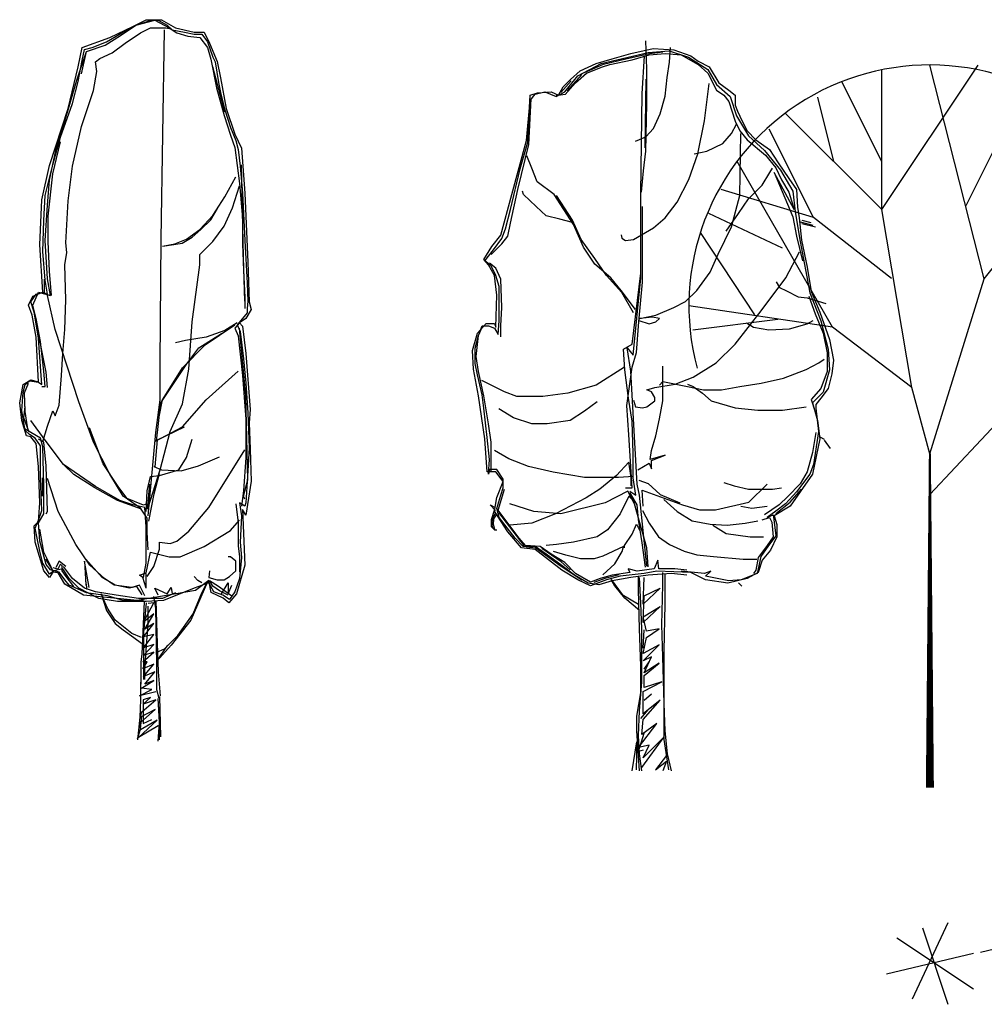
# Model space of a CAD drawing. Units: inches. Extents: x 73676 to 257410, y 51573 to 97787.
# Drawn here: x 109193 to 111862, y 72127 to 74852 of the extents above; entities that cross this region are included whole.
import ezdxf

# ---------------------------------------------------------------- set-up
doc = ezdxf.new("R2010")
doc.units = ezdxf.units.IN
doc.header["$MEASUREMENT"] = 0
doc.layers.get('0').update_dxf_attribs({"color": 2})
doc.layers.add('CAY', color=94, linetype='Continuous')

# ---------------------------------------------------------------- blocks, each defined once
blk = doc.blocks.new('A$C06A77C7B')
at = {"color": 113}
for p, q in [((4480.7, 2265.1), (4544.3, 2295.7)), ((4510.1, 2271), (4552.5, 2299.3)), ((4513.7, 2278.1), (4552.5, 2299.3)), ((4544.3, 2295.7), (4580.8, 2314.6)), ((4552.5, 2299.3), (4604.4, 2313.4)), ((4552.5, 2299.3), (4589, 2311)), ((4565.5, 2278.1), (4592.6, 2292.2)), ((4580.8, 2314.6), (4623.2, 2314.6)), ((4589, 2311), (4613.8, 2313.4)), ((4592.6, 2292.2), (4635, 2292.2)), ((4604.4, 2313.4), (4644.4, 2292.2)), ((4613.8, 2313.4), (4638.5, 2299.3)), ((4623.2, 2314.6), (4662.1, 2292.2)), ((4635, 2292.2), (4644.4, 2289.8)), ((4638.5, 2299.3), (4652.6, 2286.3)), ((4644.4, 2292.2), (4665.6, 2278.1)), ((4662.1, 2292.2), (4713.9, 2280.4)), ((4404.1, 2238), (4480.7, 2265.1)), ((4467.7, 2243.9), (4510.1, 2271)), ((4471.3, 2253.3), (4513.7, 2278.1)), ((4523.1, 2249.8), (4565.5, 2278.1)), ((4622, 1706.8), (4631.4, 2286.3)), ((4652.6, 2286.3), (4686.8, 2280.4)), ((4665.6, 2278.1), (4696.2, 2268.6)), ((4686.8, 2280.4), (4713.9, 2274.5)), ((4696.2, 2268.6), (4729.2, 2265.1)), ((4713.9, 2280.4), (4741, 2280.4)), ((4713.9, 2274.5), (4735.1, 2274.5)), ((4729.2, 2265.1), (4750.4, 2238)), ((4735.1, 2274.5), (4750.4, 2253.3)), ((4741, 2280.4), (4756.3, 2249.8)), ((4392.3, 2183.8), (4404.1, 2238)), ((4410, 2232.1), (4431.2, 2238)), ((4415.9, 2226.2), (4467.7, 2243.9)), ((4431.2, 2238), (4471.3, 2253.3)), ((4486.6, 2222.7), (4523.1, 2249.8)), ((4750.4, 2253.3), (4765.7, 2210.9)), ((4750.4, 2238), (4759.8, 2205)), ((4756.3, 2249.8), (4777.5, 2199.1)), ((5921.3, 2221.3), (5983, 2234.7)), ((5965.6, 2178.4), (5962.9, 2256.2)), ((5983, 2234.7), (6040.7, 2230.7)), ((6028.6, 2197.2), (6031.3, 2237.4)), ((4388.8, 2147.3), (4415.9, 2226.2)), ((4401.8, 2165), (4415.9, 2226.2)), ((4404.1, 2201.5), (4410, 2232.1)), ((4440.6, 2198), (4452.4, 2207.4)), ((4452.4, 2207.4), (4486.6, 2222.7)), ((4765.7, 2210.9), (4771.6, 2198)), ((5839.4, 2193.2), (5969.6, 2224)), ((5870.3, 2206.6), (5921.3, 2221.3)), ((5907.9, 2205.9), (5973.6, 2220.6)), ((5925.3, 2203.9), (5972.3, 2217.3)), ((5952.7, 2109.3), (5959.1, 2214.2)), ((5969.6, 2224), (6027.3, 2228)), ((5972.3, 2217.3), (6016.6, 2221.3)), ((5973.6, 2220.6), (6009.8, 2226)), ((6016.6, 2221.3), (6060.8, 2217.3)), ((6027.3, 2228), (6081, 2210.6)), ((6040.7, 2230.7), (6087.7, 2214.6)), ((6060.8, 2217.3), (6107.8, 2190.5)), ((6081, 2210.6), (6134.6, 2177.1)), ((6087.7, 2214.6), (6107.8, 2199.9)), ((4365.3, 2068.4), (4392.3, 2183.8)), ((4392.3, 2143.8), (4404.1, 2201.5)), ((4444.2, 2170.9), (4440.6, 2198)), ((4759.8, 2205), (4775.1, 2126.1)), ((4798.7, 2059), (4765.7, 2183.8)), ((4771.6, 2198), (4781, 2140.3)), ((4777.5, 2199.1), (4786.9, 2153.2)), ((5775, 2159.6), (5839.4, 2193.2)), ((5781.7, 2173), (5826, 2193.2)), ((5793.8, 2168.3), (5846.1, 2191.1)), ((5799.2, 2166.3), (5843.5, 2183.8)), ((5826, 2193.2), (5870.3, 2206.6)), ((5843.5, 2183.8), (5863.6, 2190.5)), ((5846.1, 2191.1), (5907.9, 2205.9)), ((5863.6, 2190.5), (5925.3, 2203.9)), ((6021.9, 2154.2), (6028.6, 2197.2)), ((6107.8, 2199.9), (6138.7, 2183.8)), ((6107.8, 2190.5), (6134.6, 2166.3)), ((6138.7, 2183.8), (6165.5, 2139.5)), ((6615.6, 1789.1), (6882.2, 2189.1)), ((6899.2, 1597), (6748.9, 2189.1)), ((4434.7, 2119), (4444.2, 2170.9)), ((4786.9, 2153.2), (4802.2, 2068.4)), ((5738.8, 2115.3), (5775, 2159.6)), ((5785.8, 2162.9), (5745.5, 2117.3)), ((5754.9, 2148.9), (5781.7, 2173)), ((5768.3, 2139.5), (5799.2, 2166.3)), ((5965.6, 2081.8), (5965.6, 2178.4)), ((6016.6, 2103.3), (6021.9, 2154.2)), ((6134.6, 2177.1), (6158.8, 2135.5)), ((6134.6, 2166.3), (6158.8, 2119.4)), ((6615.6, 1789.1), (6615.6, 2175.7)), ((4365.3, 2064.9), (4388.8, 2147.3)), ((4377, 2082.5), (4392.3, 2143.8)), ((4775.1, 2126.1), (4796.3, 2049.6)), ((4781, 2140.3), (4786.9, 2113.2)), ((5721.4, 2105.9), (5734.8, 2128.7)), ((5728.1, 2113.3), (5756.2, 2145.5)), ((5734.8, 2128.7), (5754.9, 2148.9)), ((5740.1, 2107.9), (5768.3, 2139.5)), ((5962.9, 2150.2), (5960.2, 1959.7)), ((6125.2, 2034.8), (6138.7, 2138.1)), ((6158.8, 2135.5), (6196.4, 2101.9)), ((6165.5, 2139.5), (6192.3, 2119.4)), ((6615.6, 1922.5), (6505.3, 2143)), ((6848.9, 1800.3), (7015.6, 2133.6)), ((4401.8, 2018.9), (4434.7, 2119)), ((4786.9, 2113.2), (4798.7, 2064.9)), ((5639.5, 2037.5), (5643.5, 2105.9)), ((5643.5, 2105.9), (5663.7, 2112.6)), ((5643.5, 2091.2), (5657, 2108.6)), ((5657, 2108.6), (5683.8, 2115.3)), ((5663.7, 2112.6), (5701.2, 2115.3)), ((5683.8, 2115.3), (5714.7, 2101.9)), ((5701.2, 2115.3), (5721.4, 2105.9)), ((5714.7, 2101.9), (5738.8, 2115.3)), ((5740.1, 2107.9), (5714.7, 2103.9)), ((5949.3, 1833.9), (5952.7, 2109.3)), ((6003.1, 2053.6), (6016.6, 2103.3)), ((6158.8, 2119.4), (6178.9, 2105.9)), ((6178.9, 2105.9), (6192.3, 2088.5)), ((6192.3, 2119.4), (6209.8, 2105.9)), ((6196.4, 2101.9), (6213.8, 2048.2)), ((6209.8, 2105.9), (6209.8, 2077.8)), ((6437.8, 2100.3), (6482.2, 1922.5)), ((4344.1, 1989.5), (4377, 2082.5)), ((5632.8, 1979.8), (5643.5, 2091.2)), ((5639.5, 1969.1), (5646.2, 2095.2)), ((5962.9, 1950.3), (5965.6, 2081.8)), ((6192.3, 2088.5), (6209.8, 2033.5)), ((6209.8, 2077.8), (6216.5, 2061.7)), ((4313.4, 1910.6), (4365.3, 2068.4)), ((4331.1, 1953), (4365.3, 2064.9)), ((4796.3, 2049.6), (4814, 1995.4)), ((4798.7, 2064.9), (4814, 2016.6)), ((4802.2, 2068.4), (4825.8, 1997.7)), ((5984.4, 2013.3), (6003.1, 2053.6)), ((6213.8, 2048.2), (6247.3, 1993.2)), ((6216.5, 2061.7), (6229.9, 2033.5)), ((6615.6, 1789.1), (6348.9, 2055.8)), ((4377, 1909.4), (4401.8, 2018.9)), ((4814, 2016.6), (4829.3, 1980.1)), ((5636.8, 1975.8), (5639.5, 2037.5)), ((6106.5, 1943.6), (6125.2, 2034.8)), ((6200.4, 1999.9), (6213.8, 2025.4)), ((6209.8, 2033.5), (6223.2, 2006.6)), ((6229.9, 2033.5), (6243.3, 2006.6)), ((4322.8, 1912.9), (4344.1, 1989.5)), ((4814, 1995.4), (4825.8, 1961.2)), ((4825.8, 1997.7), (4844.6, 1958.9)), ((5934.7, 1978.5), (5962.9, 1990.5)), ((5962.9, 1990.5), (5984.4, 2013.3)), ((6176.2, 1971.8), (6200.4, 1999.9)), ((6223.2, 2006.6), (6243.3, 1982.5)), ((6223.2, 1828.2), (6225.9, 1999.9)), ((6243.3, 2006.6), (6267.5, 1982.5)), ((6247.3, 1993.2), (6291.6, 1953)), ((6426.7, 1766.9), (6304.5, 2011.4)), ((6899.2, 1597), (7215.1, 1995.7)), ((4322.8, 1888.2), (4344.1, 1976.5)), ((4829.3, 1980.1), (4835.2, 1955.3)), ((5592.5, 1830.9), (5632.8, 1979.8)), ((5608.6, 1844.3), (5639.5, 1969.1)), ((5615.4, 1902), (5636.8, 1975.8)), ((6131.9, 1950.3), (6176.2, 1971.8)), ((6243.3, 1982.5), (6294.3, 1939.6)), ((6267.5, 1982.5), (6305, 1955.7)), ((4313.4, 1870.5), (4331.1, 1953)), ((4825.8, 1961.2), (4838.7, 1861.1)), ((4835.2, 1955.3), (4841.1, 1909.4)), ((4844.6, 1958.9), (4854.1, 1834)), ((5647.6, 1903.3), (5634.1, 1938.2)), ((5956.2, 1896.6), (5962.9, 1950.3)), ((6082.3, 1872.5), (6106.5, 1943.6)), ((6097.1, 1943.6), (6131.9, 1950.3)), ((6291.6, 1953), (6335.9, 1898)), ((6294.3, 1939.6), (6322.5, 1904.7)), ((6305, 1955.7), (6329.2, 1918.1)), ((4292.2, 1816.3), (4313.4, 1910.6)), ((4301.6, 1828.1), (4322.8, 1912.9)), ((4365.3, 1812.8), (4377, 1909.4)), ((4841.1, 1909.4), (4847, 1834)), ((4850.5, 1657.3), (4844.6, 1912.9)), ((6479.1, 1463.6), (6215.6, 1922.5)), ((6329.2, 1918.1), (6358.7, 1875.1)), ((4309.9, 1770.4), (4322.8, 1888.2)), ((5588.5, 1789.3), (5615.4, 1902)), ((5662.3, 1865.8), (5647.6, 1903.3)), ((5950.8, 1837.6), (5956.2, 1896.6)), ((6284.9, 1856.4), (6306.4, 1891.2)), ((6306.4, 1891.2), (6313.1, 1903.3)), ((6318.5, 1891.2), (6369.4, 1769.1)), ((6373.5, 1789.3), (6318.5, 1891.2)), ((6322.5, 1904.7), (6338.6, 1871.1)), ((6335.9, 1898), (6369.4, 1840.3)), ((4307.5, 1801), (4313.4, 1870.5)), ((4798.7, 1824.6), (4829.3, 1879.9)), ((4819.9, 1794), (4838.7, 1855.2)), ((4838.7, 1861.1), (4847, 1764.5)), ((5709.3, 1830.9), (5662.3, 1865.8)), ((6050.1, 1809.4), (6082.3, 1872.5)), ((6247.3, 1818.8), (6284.9, 1856.4)), ((6338.6, 1871.1), (6358.7, 1837.6)), ((6358.7, 1875.1), (6380.2, 1844.3)), ((4298.1, 1758.6), (4301.6, 1828.1)), ((4847, 1834), (4854.1, 1703.3)), ((4854.1, 1834), (4862.3, 1643.2)), ((5561.7, 1718.2), (5592.5, 1830.9)), ((5588.5, 1751.7), (5608.6, 1844.3)), ((5624.8, 1830.9), (5622.1, 1840.3)), ((5659.6, 1797.3), (5624.8, 1830.9)), ((5763, 1747.7), (5709.3, 1830.9)), ((5760.3, 1759.7), (5716, 1828.2)), ((5949.3, 1600), (5949.3, 1833.9)), ((6426.7, 1766.9), (6171.1, 1844.7)), ((6200.4, 1741), (6223.2, 1828.2)), ((6358.7, 1837.6), (6373.5, 1789.3)), ((6369.4, 1840.3), (6376.2, 1782.6)), ((6380.2, 1844.3), (6382.9, 1796)), ((4286.3, 1691.5), (4292.2, 1816.3)), ((4301.6, 1703.3), (4307.5, 1801)), ((4358.2, 1697.4), (4365.3, 1812.8)), ((4765.7, 1772.8), (4798.7, 1824.6)), ((6016.6, 1766.5), (6050.1, 1809.4)), ((6219.2, 1778.5), (6247.3, 1818.8)), ((4729.2, 1733.9), (4765.7, 1772.8)), ((4759.4, 1761), (4777.9, 1791.7)), ((4796.3, 1743.3), (4819.9, 1794)), ((5575.1, 1735.6), (5588.5, 1789.3)), ((5687.8, 1771.8), (5659.6, 1797.3)), ((5725.4, 1762.4), (5687.8, 1771.8)), ((5953.5, 1588), (5953.5, 1797.3)), ((6340.9, 1682.6), (6137.8, 1778)), ((6185.6, 1728.9), (6219.2, 1778.5)), ((6376.2, 1782.6), (6389.6, 1700.7)), ((6382.9, 1796), (6386.9, 1766.5)), ((6699.3, 1296.9), (6615.6, 1789.1)), ((4294.6, 1672.6), (4298.1, 1758.6)), ((4309.9, 1700.9), (4309.9, 1770.4)), ((4732.4, 1733.9), (4759.4, 1761)), ((4847, 1764.5), (4847, 1693.8)), ((5581.8, 1715.5), (5588.5, 1751.7)), ((5760.3, 1753), (5725.4, 1762.4)), ((5784.4, 1706.1), (5760.3, 1759.7)), ((5791.1, 1684.6), (5763, 1747.7)), ((5949.3, 1613.2), (5949.3, 1766.5)), ((5984.4, 1738.3), (6016.6, 1766.5)), ((6369.4, 1769.1), (6380.2, 1715.5)), ((6386.9, 1766.5), (6393.6, 1704.7)), ((6425.8, 1745), (6390.9, 1754.4)), ((6394.9, 1759.7), (6419.1, 1753)), ((6394.9, 1750.4), (6432.5, 1741)), ((6643, 1598.3), (6426.7, 1766.9)), ((4692.7, 1706.8), (4729.2, 1733.9)), ((4707.8, 1713), (4732.4, 1733.9)), ((4765.7, 1700.9), (4796.3, 1743.3)), ((5537.5, 1687.3), (5561.7, 1718.2)), ((5564.4, 1708.8), (5575.1, 1735.6)), ((5894.5, 1719.5), (5897.1, 1710.1)), ((5929.3, 1706.1), (5984.4, 1738.3)), ((6265, 1497.5), (6114, 1725.7)), ((6162.8, 1665.8), (6200.4, 1741)), ((4294.6, 1560.7), (4286.3, 1691.5)), ((4307.5, 1597.3), (4301.6, 1703.3)), ((4313.4, 1618.5), (4309.9, 1700.9)), ((4361.7, 1670.3), (4358.2, 1697.4)), ((4619.7, 1365.2), (4622, 1706.8)), ((4625.6, 1688), (4659.7, 1693.8)), ((4625.6, 1688), (4657.3, 1692.1)), ((4657.3, 1692.1), (4680.7, 1695.8)), ((4659.7, 1693.8), (4692.7, 1706.8)), ((4680.7, 1695.8), (4707.8, 1713)), ((4729.2, 1664.4), (4765.7, 1700.9)), ((4847, 1693.8), (4850.5, 1620.8)), ((4854.1, 1703.3), (4859.9, 1585.5)), ((5534.9, 1664.5), (5564.4, 1694)), ((5541.6, 1677.9), (5564.4, 1708.8)), ((5564.4, 1694), (5581.8, 1715.5)), ((5822, 1653.7), (5784.4, 1706.1)), ((5897.1, 1710.1), (5906.5, 1703.4)), ((5906.5, 1703.4), (5929.3, 1706.1)), ((6380.2, 1715.5), (6396.3, 1647)), ((6389.6, 1700.7), (6416.4, 1558.5)), ((6393.6, 1704.7), (6409.7, 1629.6)), ((4301.6, 1593.7), (4294.6, 1672.6)), ((4355.8, 1636.1), (4361.7, 1670.3)), ((4729.2, 1636.1), (4729.2, 1664.4)), ((5514.7, 1651.1), (5537.5, 1687.3)), ((5517.4, 1647), (5541.6, 1677.9)), ((5822, 1637.6), (5791.1, 1684.6)), ((6141.3, 1616.2), (6162.8, 1665.8)), ((6350.7, 1600.1), (6388.2, 1672.5)), ((4358.2, 1539.5), (4355.8, 1636.1)), ((4708, 1478.3), (4729.2, 1636.1)), ((4854.1, 1536), (4850.5, 1657.3)), ((4862.3, 1643.2), (4865.8, 1533.7)), ((5528.1, 1636.3), (5514.7, 1651.1)), ((5534.9, 1633.6), (5517.4, 1647)), ((5544.2, 1606.8), (5528.1, 1636.3)), ((5548.3, 1626.9), (5530.8, 1640.3)), ((5854.2, 1606.8), (5822, 1653.7)), ((5866.3, 1600.1), (5822, 1637.6)), ((4319.3, 1551.3), (4313.4, 1618.5)), ((4850.5, 1620.8), (4854.1, 1545.4)), ((5548.3, 1606.8), (5534.9, 1633.6)), ((5561.7, 1596), (5548.3, 1626.9)), ((5925.1, 1416.7), (5949.3, 1613.2)), ((6103.8, 1565.2), (6141.3, 1616.2)), ((6409.7, 1629.6), (6420.4, 1562.5)), ((4299.4, 1556.8), (4299.4, 1596.2)), ((4307.5, 1554.9), (4301.6, 1593.7)), ((4315.8, 1551.3), (4307.5, 1597.3)), ((4859.9, 1585.5), (4862.3, 1536)), ((5551, 1551.8), (5544.2, 1606.8)), ((5557.7, 1575.9), (5548.3, 1606.8)), ((5564.4, 1518.2), (5561.7, 1596)), ((5897.1, 1559.8), (5854.2, 1606.8)), ((5894.5, 1565.2), (5866.3, 1600.1)), ((5928.5, 1386.2), (5949.3, 1600)), ((5944.1, 1478), (5953.5, 1588)), ((6282.2, 1508.8), (6350.7, 1600.1)), ((6323.8, 1589.3), (6333.2, 1573.2)), ((6748.9, 1113.2), (6899.2, 1597)), ((4261.6, 1533.7), (4276.9, 1554.9)), ((4267.5, 1524.2), (4282.8, 1560.7)), ((4267.5, 1549), (4294.6, 1560.7)), ((4276.9, 1554.9), (4294.6, 1560.7)), ((4282.8, 1560.7), (4315.8, 1551.3)), ((4294.6, 1560.7), (4307.5, 1554.9)), ((5557.7, 1527.6), (5557.7, 1575.9)), ((5934.7, 1512.9), (5894.5, 1565.2)), ((5929.3, 1503.5), (5897.1, 1559.8)), ((6072.9, 1534.3), (6103.8, 1565.2)), ((6333.2, 1573.2), (6352, 1563.8)), ((6352, 1563.8), (6384.2, 1547.7)), ((6416.4, 1558.5), (6447.3, 1480.7)), ((6420.4, 1562.5), (6444.6, 1504.8)), ((4255.7, 1524.2), (4267.5, 1549)), ((4271, 1505.4), (4261.6, 1533.7)), ((4328.7, 1457.1), (4307.5, 1551.3)), ((4355.8, 1457.1), (4358.2, 1539.5)), ((4854.1, 1545.4), (4854.1, 1514.8)), ((4862.3, 1536), (4859.9, 1514.8)), ((4865.8, 1533.7), (4871.7, 1512.5)), ((5548.3, 1463.2), (5551, 1551.8)), ((5557.7, 1480.7), (5557.7, 1527.6)), ((6040.7, 1518.2), (6072.9, 1534.3)), ((6384.2, 1547.7), (6409.7, 1545.1)), ((6409.7, 1545.1), (6460.7, 1529)), ((6413.7, 1549.1), (6431.2, 1500.8)), ((4265.1, 1497.1), (4255.7, 1524.2)), ((4286.3, 1426.5), (4267.5, 1524.2)), ((4276.9, 1487.7), (4267.5, 1524.2)), ((4282.8, 1433.5), (4271, 1505.4)), ((4859.9, 1503), (4847, 1487.7)), ((4871.7, 1512.5), (4856.4, 1487.7)), ((4859.9, 1514.8), (4859.9, 1503)), ((5561.7, 1467.2), (5564.4, 1518.2)), ((5991.1, 1496.8), (6040.7, 1518.2)), ((6479.1, 1463.6), (6082.2, 1522.5)), ((6209.8, 1416.2), (6282.2, 1508.8)), ((6431.2, 1500.8), (6454, 1447.1)), ((6444.6, 1504.8), (6471.4, 1429.7)), ((4276.9, 1435.9), (4265.1, 1497.1)), ((4288.7, 1424.1), (4276.9, 1487.7)), ((4698.6, 1347.6), (4708, 1478.3)), ((4832.9, 1475.9), (4798.7, 1454.7)), ((4838.7, 1475.9), (4825.8, 1460.6)), ((4847, 1487.7), (4832.9, 1470)), ((4856.4, 1487.7), (4838.7, 1475.9)), ((4838.7, 1475.9), (4847, 1466.5)), ((5497.3, 1447.1), (5521.4, 1473.9)), ((5521.4, 1473.9), (5544.2, 1473.9)), ((5544.2, 1473.9), (5548.3, 1463.2)), ((5555, 1443.1), (5557.7, 1480.7)), ((5937.4, 1393.4), (5944.1, 1478)), ((5944.1, 1482), (5972.3, 1472.6)), ((5946.8, 1487.4), (5991.1, 1496.8)), ((5981.7, 1491.4), (5946.8, 1487.4)), ((5972.3, 1472.6), (5991.1, 1478)), ((6000.5, 1487.4), (5981.7, 1491.4)), ((5991.1, 1478), (6000.5, 1487.4)), ((6327.9, 1485.1), (6093, 1455.7)), ((6242, 1475.3), (6260.8, 1463.2)), ((6360.1, 1459.2), (6409.7, 1472.6)), ((6409.7, 1472.6), (6425.8, 1482)), ((6447.3, 1480.7), (6467.4, 1402.8)), ((4394.7, 1256.9), (4328.7, 1457.1)), ((4349.9, 1391.1), (4355.8, 1457.1)), ((4726.2, 1406.8), (4789, 1446.1)), ((4744.5, 1414.7), (4825.8, 1470)), ((4798.7, 1454.7), (4746.9, 1435.9)), ((4825.8, 1460.6), (4835.2, 1439.4)), ((4832.9, 1470), (4841.1, 1451.2)), ((4856.4, 1272.2), (4838.7, 1460.6)), ((4841.1, 1451.2), (4850.5, 1375.8)), ((4847, 1466.5), (4856.4, 1391.1)), ((5483.9, 1398.8), (5497.3, 1447.1)), ((5500, 1440.4), (5510.7, 1467.2)), ((5500, 1440.4), (5510.7, 1463.2)), ((5510.7, 1467.2), (5528.1, 1467.2)), ((5528.1, 1467.2), (5544.2, 1460.5)), ((5544.2, 1460.5), (5555, 1443.1)), ((5561.7, 1436.4), (5561.7, 1467.2)), ((6260.8, 1463.2), (6303.7, 1456.5)), ((6303.7, 1456.5), (6360.1, 1459.2)), ((6454, 1447.1), (6464.7, 1392.1)), ((6699.3, 1296.9), (6479.1, 1463.6)), ((4282.8, 1312.2), (4276.9, 1435.9)), ((4288.7, 1354.6), (4282.8, 1433.5)), ((4304, 1339.3), (4286.3, 1426.5)), ((4298.1, 1341.7), (4288.7, 1424.1)), ((4689.2, 1426.5), (4662.1, 1420.6)), ((4746.9, 1435.9), (4689.2, 1426.5)), ((4835.2, 1439.4), (4847, 1329.9)), ((5490.6, 1405.5), (5500, 1440.4)), ((5493.3, 1382.7), (5500, 1440.4)), ((6471.4, 1429.7), (6482.2, 1372)), ((4346.4, 1329.9), (4349.9, 1391.1)), ((4680.9, 1351.1), (4744.5, 1414.7)), ((4693, 1362.5), (4726.2, 1406.8)), ((4856.4, 1391.1), (4868.2, 1235.7)), ((5486.5, 1347.8), (5483.9, 1398.8)), ((5490.6, 1362.6), (5490.6, 1405.5)), ((5901.4, 1402.9), (5925.1, 1416.7)), ((5904.9, 1345.3), (5901.4, 1402.9)), ((5911.8, 1406.4), (5928.5, 1386.2)), ((5921.6, 1341.8), (5911.8, 1406.4)), ((5925.3, 1353.2), (5937.4, 1393.4)), ((6157.4, 1365.3), (6209.8, 1416.2)), ((6464.7, 1392.1), (6464.7, 1341.1)), ((6467.4, 1402.8), (6471.4, 1345.1)), ((4619.7, 1262.7), (4619.7, 1365.2)), ((4850.5, 1375.8), (4856.4, 1308.7)), ((5497.3, 1331.7), (5490.6, 1362.6)), ((5500, 1341.1), (5493.3, 1382.7)), ((6094.4, 1325), (6157.4, 1365.3)), ((6407, 1346.5), (6441.9, 1365.3)), ((6441.9, 1365.3), (6456.7, 1374.6)), ((6482.2, 1372), (6478.1, 1334.4)), ((4292.2, 1305.2), (4288.7, 1354.6)), ((4301.6, 1299.3), (4298.1, 1341.7)), ((4307.5, 1296.9), (4304, 1339.3)), ((4621.7, 1254.2), (4693, 1362.5)), ((4625.6, 1262.7), (4680.9, 1351.1)), ((4680.9, 1251), (4698.6, 1347.6)), ((4746.9, 1262.7), (4835.2, 1341.7)), ((5500, 1274), (5486.5, 1347.8)), ((5514.7, 1274), (5500, 1341.1)), ((5903.8, 1353.2), (5826, 1303.5)), ((5915.3, 1267.5), (5904.9, 1345.3)), ((5910.6, 1247.2), (5925.3, 1353.2)), ((5938.9, 1029.5), (5921.6, 1341.8)), ((6009.8, 1334.4), (6009.8, 1355.9)), ((6343.9, 1322.3), (6407, 1346.5)), ((6464.7, 1341.1), (6447.3, 1294.1)), ((6471.4, 1345.1), (6454, 1283.4)), ((4240.4, 1305.2), (4261.6, 1318.1)), ((4243.9, 1281.6), (4255.7, 1308.7)), ((4246.3, 1305.2), (4258.1, 1314.6)), ((4258.1, 1314.6), (4282.8, 1311)), ((4261.6, 1318.1), (4282.8, 1312.2)), ((4282.8, 1311), (4292.2, 1305.2)), ((4340.5, 1247.4), (4346.4, 1329.9)), ((4847, 1329.9), (4856.4, 1208.6)), ((4856.4, 1308.7), (4862.3, 1226.2)), ((5510.7, 1276.7), (5497.3, 1331.7)), ((5572.4, 1284.7), (5509.4, 1315.6)), ((6000.5, 1303.5), (6009.8, 1312.9)), ((6009.8, 1259.3), (6009.8, 1334.4)), ((6009.8, 1312.9), (6078.3, 1299.5)), ((6044.7, 1306.2), (6094.4, 1325)), ((6223.2, 1299.5), (6282.2, 1308.9)), ((6282.2, 1308.9), (6343.9, 1322.3)), ((6478.1, 1334.4), (6467.4, 1294.1)), ((4231, 1254.5), (4240.4, 1305.2)), ((4236.9, 1232.1), (4240.4, 1283.9)), ((4240.4, 1283.9), (4246.3, 1305.2)), ((4246.3, 1229.8), (4243.9, 1281.6)), ((4292.2, 1299.3), (4301.6, 1299.3)), ((5606, 1271.3), (5572.4, 1284.7)), ((5826, 1303.5), (5746.9, 1280.7)), ((5965.6, 1290.1), (5988.4, 1296.8)), ((5979, 1284.7), (5965.6, 1290.1)), ((5988.4, 1268.6), (5979, 1284.7)), ((5988.4, 1296.8), (6044.7, 1306.2)), ((6078.3, 1306.2), (6094.4, 1299.5)), ((6078.3, 1299.5), (6122.6, 1290.1)), ((6094.4, 1299.5), (6119.9, 1280.7)), ((6122.6, 1290.1), (6172.2, 1290.1)), ((6172.2, 1290.1), (6223.2, 1299.5)), ((6447.3, 1294.1), (6420.4, 1263.3)), ((6454, 1283.4), (6424.5, 1253.9)), ((6467.4, 1294.1), (6447.3, 1267.3)), ((6748.9, 1113.2), (6699.3, 1296.9)), ((4236.9, 1205), (4231, 1254.5)), ((4434.7, 1145), (4394.7, 1256.9)), ((4607.9, 1172.1), (4619.7, 1262.7)), ((4609.4, 1148.5), (4621.7, 1254.2)), ((4617.3, 1220.3), (4625.6, 1262.7)), ((4680.9, 1187.4), (4746.9, 1262.7)), ((4862.3, 1041.3), (4856.4, 1272.2)), ((5517.4, 1154.6), (5500, 1274)), ((5514.7, 1239.1), (5510.7, 1276.7)), ((5528.1, 1196.2), (5514.7, 1274)), ((5678.4, 1271.3), (5606, 1271.3)), ((5746.9, 1280.7), (5678.4, 1271.3)), ((5828.7, 1256.6), (5793.8, 1231.1)), ((5925.1, 1203), (5915.3, 1267.5)), ((5929.3, 1261.9), (5934.7, 1243.2)), ((5965.6, 1243.2), (5988.4, 1259.3)), ((5988.4, 1259.3), (5988.4, 1268.6)), ((6000.5, 1209.6), (6009.8, 1259.3)), ((6119.9, 1280.7), (6144, 1259.3)), ((6144, 1259.3), (6209.8, 1240.5)), ((6420.4, 1263.3), (6431.2, 1229.7)), ((6424.5, 1253.9), (6437.9, 1205.6)), ((6447.3, 1267.3), (6433.8, 1249.9)), ((6748.9, 1000.2), (7002.6, 1271.4)), ((4246.3, 1177.9), (4236.9, 1232.1)), ((4242.8, 1212.4), (4246.5, 1244.4)), ((4252.2, 1187.4), (4246.3, 1229.8)), ((4307.5, 1189.7), (4322.8, 1232.1)), ((4322.8, 1232.1), (4328.7, 1218)), ((4328.7, 1218), (4340.5, 1247.4)), ((4646.8, 1174.4), (4680.9, 1251)), ((4868.2, 1235.7), (4865.8, 1199.1)), ((5524.1, 1158.6), (5514.7, 1239.1)), ((5596.6, 1212.3), (5556.3, 1237.8)), ((5793.8, 1231.1), (5753.6, 1205.6)), ((5915.9, 1165.3), (5910.6, 1247.2)), ((5934.7, 1243.2), (5953.5, 1240.5)), ((5953.5, 1240.5), (5965.6, 1243.2)), ((6209.8, 1240.5), (6272.8, 1233.8)), ((6272.8, 1233.8), (6341.3, 1233.8)), ((6341.3, 1233.8), (6407, 1243.2)), ((6433.8, 1249.9), (6433.8, 1239.1)), ((6433.8, 1239.1), (6440.6, 1174.7)), ((4249.8, 1162.6), (4236.9, 1205)), ((4257.6, 1173.1), (4242.8, 1212.4)), ((4301.6, 1150.9), (4261.6, 1205)), ((4856.4, 1208.6), (4856.4, 1102.6)), ((4862.3, 1226.2), (4865.8, 1129.6)), ((4865.8, 1199.1), (4868.2, 1126.1)), ((5647.6, 1196.2), (5596.6, 1212.3)), ((5753.6, 1205.6), (5690.5, 1196.2)), ((5928.5, 1114.2), (5925.1, 1203)), ((5991.1, 1162.6), (6000.5, 1209.6)), ((6437.9, 1205.6), (6444.6, 1154.6)), ((4288.7, 1156.7), (4246.3, 1181.5)), ((4258.1, 1166.2), (4246.3, 1177.9)), ((4294.6, 1147.3), (4307.5, 1189.7)), ((4461.8, 1085.7), (4423.7, 1185.4)), ((4586.7, 941.2), (4607.9, 1172.1)), ((4604.4, 1147.3), (4680.9, 1187.4)), ((4611.8, 1152.1), (4686.9, 1187.8)), ((4619.7, 1068.4), (4646.8, 1174.4)), ((5534.9, 1145.2), (5528.1, 1196.2)), ((5690.5, 1196.2), (5647.6, 1196.2)), ((6433.8, 1172), (6424.5, 1117)), ((6440.6, 1174.7), (6427.1, 1083.5)), ((4261.6, 1160.3), (4249.8, 1162.6)), ((4273.4, 1156.7), (4258.1, 1166.2)), ((4276.9, 1141.4), (4261.6, 1160.3)), ((4288.7, 1135.5), (4273.4, 1156.7)), ((4298.1, 1145), (4282.8, 1153.2)), ((4294.6, 1132), (4288.7, 1156.7)), ((4304, 1080.2), (4298.1, 1145)), ((4352.3, 1083.7), (4301.6, 1150.9)), ((4480.7, 1056.6), (4434.7, 1145)), ((4605.7, 1077.1), (4611.8, 1152.1)), ((4692.7, 1102.6), (4708, 1153.2)), ((5524.1, 1063.4), (5517.4, 1154.6)), ((5530.8, 1096.9), (5524.1, 1158.6)), ((5534.9, 1066), (5534.9, 1145.2)), ((5925.3, 1019.1), (5915.9, 1165.3)), ((5979, 1122.4), (5991.1, 1162.6)), ((6444.6, 1154.6), (6424.5, 1056.6)), ((6444.6, 1160), (6456.7, 1153.3)), ((6456.7, 1150.6), (6472.8, 1127.8)), ((4282.8, 1077.8), (4276.9, 1141.4)), ((4288.7, 1044.8), (4288.7, 1135.5)), ((4298.1, 1026), (4294.6, 1132)), ((4753.9, 964.7), (4854.1, 1123.8)), ((4865.8, 1129.6), (4862.3, 1066)), ((4868.2, 1126.1), (4871.7, 1037.8)), ((5584.5, 1099.6), (5544.2, 1122.4)), ((5975, 1096.9), (5979, 1122.4)), ((4671.5, 1068.4), (4692.7, 1102.6)), ((4725.7, 1080.2), (4783.4, 1104.9)), ((4856.4, 1102.6), (4850.5, 1010.7)), ((5528.1, 1056.6), (5530.8, 1096.9)), ((5638.2, 1078.1), (5584.5, 1099.6)), ((5915.9, 1090.2), (5882.4, 1052.6)), ((5922.6, 1047.2), (5915.9, 1090.2)), ((5928.5, 1046.8), (5928.5, 1114.2)), ((6016.6, 1109), (5975, 1096.9)), ((5979, 1094.2), (6016.6, 1109)), ((5979, 1071.4), (5979, 1094.2)), ((6424.5, 1117), (6409.7, 1063.4)), ((4286.3, 977.7), (4282.8, 1077.8)), ((4307.5, 953), (4304, 1080.2)), ((4380.6, 1056.2), (4352.3, 1083.7)), ((4440.6, 1022.5), (4352.3, 1083.7)), ((4503.6, 1023), (4461.8, 1085.7)), ((4586.7, 964.7), (4619.7, 1068.4)), ((4602, 1077.8), (4623.2, 1068.4)), ((4617.3, 1053.1), (4671.5, 1068.4)), ((4623.2, 1068.4), (4677.4, 1066)), ((4677.4, 1066), (4725.7, 1080.2)), ((4862.3, 1066), (4856.4, 977.7)), ((5548.3, 1063.4), (5524.1, 1063.4)), ((5530.8, 1070.1), (5528.1, 1056.6)), ((5551, 1070.1), (5530.8, 1070.1)), ((5568.4, 1036.5), (5548.3, 1063.4)), ((5568.4, 1043.2), (5551, 1070.1)), ((5706.6, 1062), (5638.2, 1078.1)), ((5941.4, 1068.7), (5972.3, 1087.5)), ((5972.3, 1087.5), (5979, 1071.4)), ((6409.7, 1063.4), (6389.6, 1029.8)), ((6427.1, 1083.5), (6416.4, 1056.6)), ((4292.2, 956.5), (4288.7, 1044.8)), ((4294.5, 995.9), (4294.5, 1046.4)), ((4337, 953), (4307.5, 1044.8)), ((4438.4, 1019.3), (4380.6, 1056.2)), ((4517.2, 995.4), (4480.7, 1056.6)), ((4583.2, 1010.7), (4592.6, 1050.7)), ((4592.6, 1050.7), (4617.3, 1053.1)), ((4603.2, 1002.1), (4618, 1058.7)), ((4850.5, 995.4), (4862.3, 1041.3)), ((4871.7, 1037.8), (4856.4, 943.5)), ((5551, 992.2), (5568.4, 1036.5)), ((5568.4, 1019.1), (5568.4, 1043.2)), ((5793.8, 1047.2), (5706.6, 1062)), ((5887.7, 1047.2), (5793.8, 1047.2)), ((5882.4, 1052.6), (5835.4, 1015)), ((5929.3, 1049.9), (5887.7, 1047.2)), ((5922.6, 1024.4), (5922.6, 1047.2)), ((5935.4, 999), (5928.5, 1046.8)), ((5944.1, 1040.5), (5969.6, 1031.1)), ((6424.5, 1056.6), (6362.7, 968.1)), ((6416.4, 1056.6), (6380.2, 1008.3)), ((4298.1, 947.1), (4298.1, 1026)), ((4501.1, 983.6), (4438.4, 1019.3)), ((4507.8, 983.6), (4440.6, 1022.5)), ((4528.2, 989.8), (4503.6, 1023)), ((4580.8, 953), (4583.2, 1010.7)), ((4584.8, 960.3), (4590.9, 1029.1)), ((4850.5, 1010.7), (4844.6, 968.3)), ((5555, 957.3), (5572.4, 1015)), ((5561.7, 998.9), (5568.4, 1019.1)), ((5835.4, 1015), (5797.8, 990.9)), ((5913.2, 1009.7), (5850.2, 977.5)), ((5906.5, 1019.1), (5925.3, 1019.1)), ((5932, 974.8), (5913.2, 1009.7)), ((5918.7, 1009.4), (5935.4, 999)), ((5945.8, 999), (5938.9, 1029.5)), ((5952.7, 1012.8), (6064.5, 971.9)), ((5955.6, 968.5), (5952.7, 1012.8)), ((5969.6, 1031.1), (6003.1, 1000.3)), ((6178.9, 1033.8), (6207.1, 1024.4)), ((6207.1, 1024.4), (6247.3, 1015)), ((6247.3, 1015), (6313.1, 1015)), ((6247.7, 978.8), (6298.4, 1029.5)), ((6313.1, 1015), (6338.6, 1019.1)), ((6380.2, 1008.3), (6349.3, 974.8)), ((6389.6, 1029.8), (6356, 994.9)), ((6362.7, 978.8), (6393.6, 1015)), ((4567.6, 960.3), (4501.1, 983.6)), ((4544.3, 971.8), (4507.8, 983.6)), ((4565.5, 962.4), (4517.2, 995.4)), ((4573.7, 971.3), (4528.2, 989.8)), ((4588.5, 927.1), (4603.2, 1002.1)), ((4854.1, 987.1), (4850.5, 995.4)), ((5544.2, 954.7), (5551, 992.2)), ((5551, 961.4), (5561.7, 998.9)), ((5797.8, 990.9), (5713.3, 946.6)), ((5915.9, 996.3), (5891.8, 946.6)), ((5934.7, 977.5), (5915.9, 996.3)), ((5938.9, 971.9), (5918.7, 1005.9)), ((5966, 801.9), (5945.8, 999)), ((6003.1, 1000.3), (6056.8, 977.5)), ((6012.5, 986.9), (6050.1, 953.3)), ((6356, 994.9), (6331.9, 972.1)), ((4282.8, 925.9), (4286.3, 977.7)), ((4282.8, 929.4), (4292.2, 956.5)), ((4577.3, 964.7), (4544.3, 971.8)), ((4583.2, 935.3), (4565.5, 962.4)), ((4582.3, 975), (4573.7, 971.3)), ((4580.8, 910.6), (4577.3, 964.7)), ((4698.6, 898.8), (4753.9, 964.7)), ((4829.3, 974.2), (4835.2, 922.3)), ((4838.7, 977.7), (4844.6, 941.2)), ((4854.1, 968.3), (4838.7, 977.7)), ((4847, 958.9), (4854.1, 804.6)), ((4856.4, 943.5), (4847, 958.9)), ((4856.4, 977.7), (4854.1, 968.3)), ((5532.2, 972.1), (5544.2, 965.4)), ((5546.9, 956), (5532.2, 972.1)), ((5544.2, 958.7), (5534.9, 930.5)), ((5581.8, 897), (5544.2, 954.7)), ((5557.7, 937.2), (5551, 961.4)), ((5581.8, 921.1), (5555, 957.3)), ((5652.9, 953.3), (5587.2, 974.8)), ((5850.2, 977.5), (5728.1, 946.6)), ((5965.6, 852.7), (5932, 974.8)), ((5942.4, 931), (5938.9, 971.9)), ((5953.5, 956), (5972.3, 921.1)), ((6064.5, 971.9), (6111.8, 958.1)), ((6111.8, 958.1), (6156.1, 958.1)), ((6156.1, 958.1), (6247.7, 978.8)), ((6225.9, 968.1), (6256.7, 962.7)), ((6256.7, 962.7), (6298.3, 968.1)), ((6331.9, 972.1), (6291.6, 943.9)), ((6322.5, 954.7), (6298.3, 937.2)), ((6362.7, 968.1), (6318.5, 941.2)), ((6322.5, 948), (6362.7, 978.8)), ((6349.3, 974.8), (6322.5, 954.7)), ((4273.4, 907), (4282.8, 929.4)), ((4282.8, 922.3), (4298.1, 947.1)), ((4304, 947.1), (4307.5, 953)), ((4386.5, 862.3), (4337, 953)), ((4583.2, 895.3), (4583.2, 935.3)), ((4814, 901.1), (4838.7, 929.4)), ((4844.6, 941.2), (4841.1, 868.2)), ((5534.9, 930.5), (5534.9, 911.7)), ((5538.4, 932.7), (5537.2, 918.4)), ((5546.6, 948.2), (5538.4, 932.7)), ((5541.8, 917.2), (5543, 932.7)), ((5543, 932.7), (5550, 944.5)), ((5626.9, 859.4), (5556.1, 950.4)), ((5601.9, 879.5), (5557.7, 937.2)), ((5713.3, 946.6), (5647.6, 921.1)), ((5728.1, 946.6), (5652.9, 953.3)), ((5891.8, 946.6), (5856.9, 902.3)), ((5952.7, 866.5), (5942.4, 931)), ((6050.1, 953.3), (6091.7, 927.8)), ((6091.7, 927.8), (6141.3, 918.4)), ((6237.9, 921.1), (6272.8, 927.8)), ((6284.9, 930.5), (6305, 937.2)), ((6298.3, 937.2), (6315.8, 943.9)), ((6305, 937.2), (6311.7, 923.8)), ((6315.8, 943.9), (6318.5, 923.8)), ((6318.5, 941.2), (6325.2, 917.1)), ((4271, 914.1), (4282.8, 925.9)), ((4273.4, 868.2), (4271, 914.1)), ((4279.3, 879.9), (4273.4, 907)), ((4286.3, 871.7), (4282.8, 922.3)), ((4298.1, 841.1), (4286.3, 904.7)), ((4580.8, 810.5), (4580.8, 910.6)), ((4741, 856.4), (4814, 901.1)), ((4835.2, 922.3), (4835.2, 858.7)), ((5534.9, 911.7), (5544.2, 902.3)), ((5537.2, 918.4), (5538.4, 910.2)), ((5538.4, 910.2), (5545.4, 903.2)), ((5545.4, 903.2), (5541.8, 917.2)), ((5544.2, 902.3), (5551, 902.3)), ((5612.7, 879.5), (5581.8, 921.1)), ((5647.6, 921.1), (5587.2, 915.8)), ((5856.9, 902.3), (5828.7, 883.5)), ((5925.3, 890.3), (5937.4, 918.4)), ((5937.4, 918.4), (5946.8, 899.6)), ((5972.3, 921.1), (5997.8, 883.5)), ((6141.3, 918.4), (6188.3, 915.8)), ((6148, 915.8), (6185.6, 892.9)), ((6188.3, 915.8), (6237.9, 921.1)), ((6311.7, 923.8), (6315.8, 883.5)), ((6318.5, 923.8), (6322.5, 886.2)), ((6325.2, 917.1), (6325.2, 883.5)), ((4286.3, 843.4), (4279.3, 879.9)), ((4586.7, 847), (4583.2, 895.3)), ((4665.6, 871.7), (4698.6, 898.8)), ((5619.4, 852.7), (5581.8, 897)), ((5623.4, 856.7), (5601.9, 879.5)), ((5630.1, 859.4), (5612.7, 879.5)), ((5828.7, 883.5), (5763, 868.8)), ((5903.8, 859.4), (5925.3, 890.3)), ((5997.8, 883.5), (6028.6, 862.1)), ((6185.6, 892.9), (6251.4, 883.5)), ((6251.4, 883.5), (6288.9, 883.5)), ((6315.8, 883.5), (6298.3, 859.4)), ((6322.5, 886.2), (6301, 856.7)), ((6325.2, 883.5), (6307.7, 846)), ((4298.1, 789.2), (4273.4, 868.2)), ((4304, 806.9), (4286.3, 871.7)), ((4425.3, 804.6), (4386.5, 862.3)), ((4602, 801), (4617.3, 849.3)), ((4617.3, 868.2), (4646.8, 864.6)), ((4617.3, 849.3), (4617.3, 868.2)), ((4646.8, 864.6), (4665.6, 871.7)), ((4675, 828.1), (4741, 856.4)), ((4835.2, 858.7), (4838.7, 828.1)), ((4841.1, 868.2), (4844.6, 825.8)), ((5657, 848.7), (5619.4, 852.7)), ((5657, 856.7), (5623.4, 856.7)), ((5670.4, 856.7), (5630.1, 859.4)), ((5658.9, 852.2), (5633, 854.6)), ((5687.8, 835.2), (5657, 856.7)), ((5730.8, 791), (5657, 848.7)), ((5728.8, 801.3), (5658.9, 852.2)), ((5701.2, 835.2), (5670.4, 856.7)), ((5728.8, 814.4), (5675.5, 851.2)), ((5716, 862.1), (5687.8, 859.4)), ((5763, 868.8), (5716, 862.1)), ((5901.4, 856.7), (5843.8, 829.6)), ((5898, 842.8), (5901.4, 856.7)), ((5903.8, 852.7), (5903.8, 859.4)), ((5962.5, 799.1), (5952.7, 866.5)), ((5969.6, 800.4), (5965.6, 852.7)), ((6028.6, 862.1), (6068.9, 843.3)), ((6298.3, 859.4), (6274.2, 825.9)), ((6301, 856.7), (6280.9, 828.5)), ((6307.7, 846), (6284.9, 819.1)), ((4294.6, 810.5), (4286.3, 843.4)), ((4319.3, 798.7), (4298.1, 841.1)), ((4324, 789.3), (4303.1, 821.3)), ((4459.3, 770.9), (4413.8, 821.3)), ((4580.8, 783.4), (4592.6, 841.1)), ((4592.6, 841.1), (4644.4, 828.1)), ((4644.4, 828.1), (4675, 828.1)), ((4814, 828.1), (4808.1, 828.1)), ((4829.3, 816.3), (4814, 828.1)), ((4838.7, 828.1), (4838.7, 785.7)), ((4844.6, 825.8), (4838.7, 768)), ((5728.1, 805.7), (5687.8, 835.2)), ((5738.8, 812.4), (5701.2, 835.2)), ((5741.8, 832.5), (5707.8, 842.8)), ((5782.7, 822.7), (5741.8, 832.5)), ((5820.2, 822.7), (5782.7, 822.7)), ((5843.8, 829.6), (5820.2, 822.7)), ((5877.8, 808.8), (5898, 842.8)), ((5996.4, 819.1), (5985.7, 795)), ((5999.1, 795), (5996.4, 819.1)), ((6068.9, 843.3), (6103.8, 833.9)), ((6103.8, 833.9), (6150.7, 828.5)), ((6150.7, 828.5), (6232.6, 821.8)), ((6232.6, 821.8), (6270.2, 821.8)), ((6274.2, 825.9), (6267.5, 791)), ((6280.9, 828.5), (6271.5, 781.6)), ((6284.9, 819.1), (6274.2, 784.3)), ((4313.4, 779.8), (4294.6, 810.5)), ((4315.8, 791.6), (4304, 806.9)), ((4325.2, 789.2), (4315.8, 791.6)), ((4336.3, 794.2), (4324, 797.9)), ((4349.9, 795.1), (4325.2, 789.2)), ((4340.5, 816.3), (4331.1, 798.7)), ((4342.5, 806.5), (4336.3, 794.2)), ((4358.2, 801), (4340.5, 816.3)), ((4348.6, 804.1), (4342.5, 806.5)), ((4348.6, 789.3), (4348.6, 804.1)), ((4367.6, 768), (4349.9, 795.1)), ((4377, 768), (4352.3, 801)), ((4410, 816.3), (4413.5, 749.2)), ((4423, 743.3), (4410, 816.3)), ((4465.4, 768), (4425.3, 804.6)), ((4573.7, 770.4), (4580.8, 810.5)), ((4583.2, 773.9), (4602, 801)), ((4829.3, 789.2), (4829.3, 816.3)), ((4854.1, 804.6), (4830.5, 725.6)), ((5765.6, 777.5), (5728.1, 805.7)), ((5753.7, 791.9), (5728.8, 814.4)), ((5785.6, 763.6), (5728.8, 801.3)), ((5775, 764.1), (5730.8, 791)), ((5768.3, 781.6), (5738.8, 812.4)), ((5843.8, 778.3), (5877.8, 808.8)), ((5914.6, 795), (5918.6, 784.3)), ((5938.7, 788.3), (5914.6, 795)), ((5985.7, 795), (5938.7, 788.3)), ((6043.4, 795), (5999.1, 795)), ((6076.9, 791), (6043.4, 795)), ((6267.5, 791), (6260.8, 781.6)), ((4313.4, 770.4), (4298.1, 789.2)), ((4325.2, 789.2), (4313.4, 779.8)), ((4322.8, 785.7), (4313.4, 770.4)), ((4337, 783.4), (4322.8, 785.7)), ((4340.5, 785.7), (4325.2, 789.2)), ((4355.8, 752.7), (4337, 783.4)), ((4355.8, 764.5), (4340.5, 785.7)), ((4359.7, 773.3), (4348.6, 789.3)), ((4367.6, 749.2), (4355.8, 764.5)), ((4380.6, 746.3), (4359.7, 773.3)), ((4394.7, 741), (4367.6, 768)), ((4410, 741), (4377, 768)), ((4495, 749.9), (4459.3, 770.9)), ((4492.5, 749.2), (4465.4, 768)), ((4562, 777.5), (4580.8, 783.4)), ((4571.4, 770.4), (4562, 777.5)), ((4580.8, 741), (4571.4, 770.4)), ((4580.8, 741), (4580.8, 782.2)), ((4723.3, 762.2), (4713.9, 773.9)), ((4756.3, 789.2), (4753.9, 770.4)), ((4753.9, 770.4), (4777.5, 764.5)), ((4777.5, 764.5), (4796.3, 764.5)), ((4796.3, 764.5), (4811.7, 773.9)), ((4811.7, 773.9), (4829.3, 789.2)), ((4838.7, 768), (4825.8, 731.5)), ((5803.2, 754.7), (5765.6, 777.5)), ((5809.9, 757.4), (5768.3, 781.6)), ((5809.9, 748), (5775, 764.1)), ((5836.8, 768.2), (5809.9, 757.4)), ((5854.2, 764.1), (5809.9, 748)), ((5819.9, 757.6), (5853.1, 769.4)), ((5870.3, 777.5), (5836.8, 768.2)), ((5853.1, 769.4), (5889.6, 778.9)), ((5891.8, 774.9), (5854.2, 764.1)), ((5867.4, 765.1), (5898, 724.1)), ((5877.8, 747.8), (5867.4, 765.1)), ((5918.6, 784.3), (5870.3, 777.5)), ((5921.3, 770.8), (5870.3, 761.4)), ((5958.9, 781.6), (5891.8, 774.9)), ((5969.6, 777.5), (5921.3, 770.8)), ((5942.6, 737.3), (5942.6, 774.9)), ((5949.3, 699.7), (5945.3, 770.8)), ((5956, 697), (5958.7, 770.8)), ((5993.7, 788.3), (5958.9, 781.6)), ((6034, 781.6), (5969.6, 777.5)), ((6087.7, 784.3), (5993.7, 788.3)), ((6009.7, 750.7), (6009.7, 784.3)), ((6016.4, 697), (6016.4, 781.6)), ((6076.9, 777.5), (6034, 781.6)), ((6125.2, 781.6), (6060.8, 788.3)), ((6127.9, 764.1), (6087.7, 784.3)), ((6142.7, 788.3), (6125.2, 781.6)), ((6127.9, 774.9), (6142.7, 788.3)), ((6178.9, 764.1), (6127.9, 774.9)), ((6189.6, 754.7), (6127.9, 764.1)), ((6192.3, 761.4), (6178.9, 764.1)), ((6243.3, 768.2), (6189.6, 754.7)), ((6227.2, 764.1), (6192.3, 761.4)), ((6271.5, 781.6), (6227.2, 764.1)), ((6274.2, 784.3), (6243.3, 768.2)), ((4407.7, 722.1), (4355.8, 752.7)), ((4415.9, 728), (4367.6, 749.2)), ((4450.1, 712.7), (4394.7, 741)), ((4440.6, 731.5), (4410, 741)), ((4417.5, 737.6), (4413.8, 762.2)), ((4540.8, 743.3), (4492.5, 749.2)), ((4534.3, 741.3), (4495, 749.9)), ((4555.3, 746.3), (4534.3, 741.3)), ((4562, 749.2), (4540.8, 743.3)), ((4570, 722.9), (4555.3, 746.3)), ((4577.3, 719.8), (4562, 749.2)), ((4604.4, 741), (4638.5, 725.6)), ((4613.8, 722.1), (4604.4, 741)), ((4713.9, 741), (4629.1, 706.8)), ((4638.5, 725.6), (4650.3, 743.3)), ((4650.3, 743.3), (4652.6, 725.6)), ((4750.4, 758.6), (4704.5, 652.6)), ((4753.9, 756.3), (4713.9, 741)), ((4753.9, 762.2), (4717.4, 735.1)), ((4735.1, 756.3), (4723.3, 762.2)), ((4735.1, 728), (4750.4, 758.6)), ((4761, 729.2), (4753.9, 762.2)), ((4768.1, 731.5), (4753.9, 756.3)), ((4756.3, 762.2), (4781, 746.8)), ((4765.7, 746.8), (4756.3, 762.2)), ((4783.4, 733.9), (4765.7, 746.8)), ((4781, 746.8), (4817.5, 719.8)), ((4789.3, 725.6), (4808.1, 756.3)), ((4808.1, 756.3), (4808.1, 725.6)), ((4808.1, 725.6), (4817.5, 749.2)), ((5832.7, 750.7), (5803.2, 754.7)), ((5870.3, 761.4), (5832.7, 750.7)), ((5904.9, 713.8), (5877.8, 747.8)), ((5945.3, 628.6), (5942.6, 737.3)), ((6003, 741.3), (5956, 697)), ((5958.7, 719.8), (6003, 741.3)), ((6007, 639.3), (6009.7, 750.7)), ((6228.6, 746.7), (6219.2, 756.1)), ((4556.1, 706.8), (4407.7, 722.1)), ((4473.6, 719.8), (4415.9, 728)), ((4498.3, 722.1), (4440.6, 731.5)), ((4501.9, 704.4), (4450.1, 712.7)), ((4455.9, 725.6), (4471.3, 679.7)), ((4473.6, 685.6), (4455.9, 725.6)), ((4517.2, 706.8), (4473.6, 719.8)), ((4559.6, 712.7), (4498.3, 722.1)), ((4631.4, 719.8), (4556.1, 706.8)), ((4625.6, 712.7), (4559.6, 712.7)), ((4600.8, 718.6), (4606.7, 685.6)), ((4662.1, 728), (4625.6, 712.7)), ((4717.4, 735.1), (4631.4, 719.8)), ((4710.4, 670.3), (4735.1, 728)), ((4794, 713.9), (4761, 729.2)), ((4792.8, 722.1), (4768.1, 731.5)), ((4808.1, 722.1), (4783.4, 733.9)), ((4811.7, 710.3), (4792.8, 722.1)), ((4809.3, 700.9), (4794, 713.9)), ((4830.5, 725.6), (4809.3, 700.9)), ((4825.8, 731.5), (4811.7, 710.3)), ((5898, 724.1), (5942.4, 697.1)), ((5945.8, 679.8), (5904.9, 713.8)), ((5956, 646), (5958.7, 719.8)), ((4494.8, 652.6), (4473.6, 685.6)), ((4580.8, 704.4), (4501.9, 704.4)), ((4573.7, 706.8), (4517.2, 706.8)), ((4570.2, 558.4), (4576.1, 704.4)), ((4580.8, 700.9), (4573.7, 618.5)), ((4573.7, 646.7), (4602, 700.9)), ((4629.1, 706.8), (4580.8, 704.4)), ((4602, 700.9), (4586.7, 698.6)), ((4586.7, 643.2), (4586.7, 691.5)), ((4606.7, 685.6), (4609.1, 531.3)), ((4607.9, 706.8), (4610.2, 616.1)), ((5952, 628.6), (5949.3, 699.7)), ((6003, 690.3), (5956, 646)), ((5956, 662.2), (6003, 690.3)), ((6013.7, 568.2), (6016.4, 697)), ((4471.3, 679.7), (4494.8, 643.2)), ((4602, 670.3), (4573.7, 646.7)), ((4577.3, 627.9), (4602, 670.3)), ((4668, 610.2), (4710.4, 670.3)), ((5965.4, 621.9), (5956, 662.2)), ((4540.8, 616.1), (4494.8, 652.6)), ((4494.8, 643.2), (4517.2, 625.5)), ((4573.7, 606.7), (4602, 643.2)), ((4577.3, 518.3), (4586.7, 643.2)), ((4602, 643.2), (4577.3, 627.9)), ((4704.5, 652.6), (4650.3, 583.1)), ((5949.3, 526.6), (5945.3, 628.6)), ((5952, 560.2), (5952, 628.6)), ((6000.3, 628.6), (5965.4, 621.9)), ((5965.4, 604.5), (6000.3, 628.6)), ((6009.7, 550.8), (6007, 639.3)), ((4517.2, 625.5), (4546.6, 604.3)), ((4567.8, 604.3), (4540.8, 616.1)), ((4546.6, 604.3), (4567.8, 589)), ((4573.7, 618.5), (4573.7, 488.9)), ((4602, 612.6), (4573.7, 606.7)), ((4573.7, 576.1), (4602, 612.6)), ((4610.2, 616.1), (4613.8, 510.1)), ((4631.4, 573.7), (4668, 610.2)), ((5956, 574.9), (5958.7, 625.9)), ((5956, 560.2), (5965.4, 604.5)), ((4602, 585.5), (4573.7, 576.1)), ((4573.7, 554.9), (4602, 585.5)), ((4610.2, 539.5), (4640.9, 583.1)), ((4650.3, 583.1), (4610.2, 539.5)), ((4610.2, 564.3), (4631.4, 573.7)), ((6000.3, 584.3), (5956, 560.2)), ((5956, 540), (6000.3, 584.3)), ((4566.7, 537.2), (4570.2, 558.4)), ((4571.4, 537.2), (4602, 564.3)), ((4602, 564.3), (4573.7, 554.9)), ((5952, 482.3), (5952, 560.2)), ((5978.8, 550.8), (5956, 540)), ((5958.7, 506.5), (5978.8, 550.8)), ((6013.7, 422), (6009.7, 550.8)), ((6013.7, 442.1), (6013.7, 568.2))]:
    blk.add_line(p, q, dxfattribs=at)
at = {"color": 0, "linetype": 'ByBlock'}
for p, q in [((4566.7, 475.9), (4566.7, 537.2)), ((4583.2, 537.2), (4571.4, 537.2)), ((4571.4, 518.3), (4583.2, 537.2)), ((4602, 531.3), (4571.4, 518.3)), ((4573.7, 497.1), (4602, 531.3)), ((4577.3, 488.9), (4577.3, 518.3)), ((4609.1, 531.3), (4609.1, 460.6)), ((5949.3, 451.5), (5949.3, 526.6)), ((5958.7, 517.2), (5972.1, 537.4)), ((6000.3, 533.3), (5958.7, 506.5)), ((5958.7, 499.8), (6000.3, 533.3)), ((4604.4, 510.1), (4573.7, 497.1)), ((4577.3, 475.9), (4604.4, 510.1)), ((4613.8, 510.1), (4619.7, 443)), ((5958.7, 466.2), (5958.7, 499.8)), ((4565.5, 480.7), (4565.5, 432.4)), ((4567.8, 464.2), (4602, 485.4)), ((4596.1, 460.6), (4567.8, 464.2)), ((4602, 485.4), (4577.3, 475.9)), ((5945.3, 401.8), (5952, 482.3)), ((5956, 455.5), (6007, 482.3)), ((6007, 482.3), (5958.7, 466.2)), ((4562, 443), (4596.1, 460.6)), ((4607.9, 454.7), (4562, 443)), ((4592.6, 438.2), (4572.6, 432.4)), ((4572.6, 420.6), (4592.6, 438.2)), ((4609.1, 460.6), (4616.1, 437.1)), ((4617.3, 441.8), (4620.8, 329.9)), ((5938.6, 387.1), (5949.3, 451.5)), ((5956, 393.8), (5956, 455.5)), ((5958.7, 431.4), (5978.8, 448.8)), ((6013.7, 322.7), (6013.7, 442.1)), ((4565.5, 432.4), (4563.1, 384.1)), ((4569, 399.4), (4607.9, 432.4)), ((4572.6, 432.4), (4572.6, 366.4)), ((4607.9, 432.4), (4572.6, 420.6)), ((4617.3, 375.8), (4613.8, 435.9)), ((4617.3, 369.9), (4613.8, 435.9)), ((6003, 431.4), (5956, 393.8)), ((5956, 377.7), (6003, 431.4)), ((6016.4, 346.8), (6013.7, 422)), ((4563.1, 384.1), (4557.2, 321.6)), ((4605.5, 405.3), (4565.5, 384.1)), ((4565.5, 369.9), (4605.5, 405.3)), ((4565.5, 384.1), (4569, 399.4)), ((4565.5, 351.1), (4569, 387.6)), ((5938.6, 346.8), (5938.6, 387.1)), ((5942.6, 333.4), (5945.3, 401.8)), ((5949.3, 380.4), (5969.4, 404.5)), ((4559.6, 327.5), (4611.4, 375.8)), ((4613.8, 360.5), (4559.6, 327.5)), ((4611.4, 375.8), (4565.5, 348.7)), ((4565.5, 348.7), (4565.5, 369.9)), ((4572.6, 366.4), (4596.1, 378.2)), ((4613.8, 318.1), (4617.3, 369.9)), ((4617.3, 321.6), (4617.3, 375.8)), ((5942.6, 299.9), (5993.6, 367)), ((5952, 336.1), (5956, 377.7)), ((5993.6, 367), (5952, 336.1)), ((4557.2, 324), (4565.5, 351.1)), ((5945.3, 235.5), (5938.6, 346.8)), ((5942.6, 289.1), (5958.7, 340.1)), ((5945.3, 282.4), (5942.6, 333.4)), ((5952, 244.8), (6013.7, 329.4)), ((6013.7, 329.4), (5956, 271.7)), ((6023.1, 282.4), (6016.4, 346.8)), ((5925.2, 235.5), (5938.6, 316)), ((5938.6, 316), (5935.9, 238.1)), ((5972.1, 306.6), (5942.6, 299.9)), ((5956, 271.7), (5972.1, 306.6)), ((6027.1, 238.1), (6013.7, 322.7)), ((5956, 293.2), (5942.6, 289.1)), ((5952, 235.5), (5945.3, 282.4)), ((6020.4, 278.4), (5989.6, 238.1)), ((6033.8, 235.5), (6023.1, 282.4)), ((5989.6, 238.1), (6020.4, 262.3)), ((6020.4, 262.3), (6009.7, 235.5))]:
    blk.add_line(p, q, dxfattribs=at)
at = {"color": 113}
blk.add_lwpolyline([(6748.9, 189.1, 22.2, 5.56, 0), (6748.9, 1113.2, 5.56, 5.56, 0)], format="xyseb", dxfattribs=at)
blk.add_arc((6748.9, 1522.5), 666.7, 340.2276, 194.9719, dxfattribs=at)
blk = doc.blocks.new('11')
for points in [[(-615.5, 6189.9), (-714.4, 5978.1)], [(-686.1, 6175.8), (-615.5, 5964)], [(-525.2, 6108.6), (-285, 6165.1)], [(-756.8, 6147.6), (-544.8, 6006.4)], [(-785, 6048.7), (-544.8, 6105.2)]]:
    blk.add_lwpolyline(points)

msp = doc.modelspace()

# ---------------------------------------------------------------- block references
msp.add_blockref('11', (112376.3718, 66162.8643))
at = {"layer": 'CAY'}
msp.add_blockref('A$C06A77C7B', (104962.2092, 72537.3596), dxfattribs=at)

doc.saveas('drawing.dxf')
